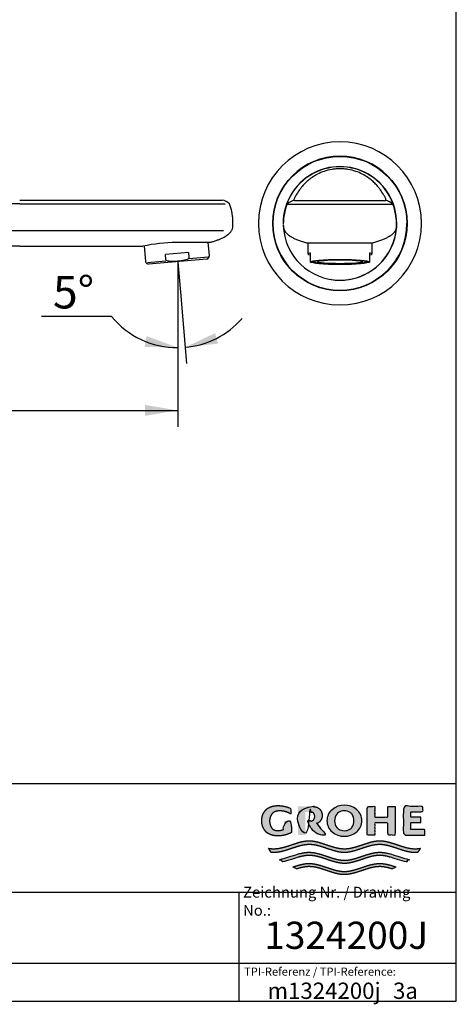
# Model space of a CAD drawing. Units: millimetres. Extents: x 7 to 203, y 4 to 291.
# Drawn here: x 123 to 203, y 4 to 185 of the extents above; entities that cross this region are included whole.
import ezdxf
from ezdxf.enums import TextEntityAlignment as Align

# ---------------------------------------------------------------- set-up
doc = ezdxf.new("R2010")
doc.units = ezdxf.units.MM
for name, color, linetype in [('Default', 7, 'Continuous'), ('Layer1', 7, 'Continuous'), ('Layer2', 7, 'Continuous'), ('Layer3', 7, 'Continuous'), ('Standard', 7, 'Continuous')]:
    doc.layers.add(name, color=color, linetype=linetype)
doc.styles.add('SEACAD_Arial', font='arial.ttf')
doc.dimstyles.get("Standard").update_dxf_attribs({"dimtxt": 0.18, "dimasz": 0.18, "dimexe": 0.18, "dimexo": 0.0625, "dimgap": 0.09, "dimtad": 0, "dimtih": 1, "dimtoh": 1, "dimdec": 4, "dimzin": 0, "dimdsep": 46, "dimtxsty": 'Standard', "dimcen": 0.09, "dimadec": 0, "dimazin": 0, "dimtfac": 1, "dimtdec": 4, "dimtofl": 0, "dimtmove": 0, "dimatfit": 3, "dimfxl": 1, "dimtolj": 1, "dimtzin": 0, "dimarcsym": 0})

# ---------------------------------------------------------------- blocks, each defined once
blk = doc.blocks.new('SE')
at = {"layer": 'Standard', "color": 7, "linetype": 'Continuous'}
blk.add_arc((181.6, 148), 15, 0, 180, dxfattribs=at)
blk = doc.blocks.new('DMBLK1')
at = {"layer": 'Layer3', "linetype": 'Continuous'}
for points in [[(72.6, 112.62), (72.6, 114.62), (66.6, 113.62)], [(145.75, 112.62), (151.75, 113.62), (145.75, 114.62)]]:
    blk.add_hatch(color=7, dxfattribs=at).paths.add_polyline_path(points)
at = {"layer": 'Layer3', "color": 7, "linetype": 'Continuous'}
for p, q in [((151.75, 134.25), (151.75, 110.62)), ((66.6, 122.88), (66.6, 110.62)), ((66.6, 113.62), (100.03, 113.62)), ((118.32, 113.62), (151.75, 113.62))]:
    blk.add_line(p, q, dxfattribs=at)
at = {"layer": 'Layer3', "color": 7, "linetype": 'Continuous', "style": 'SEACAD_Arial'}
blk.add_text('170', height=6, dxfattribs=at).set_placement((102.13, 116.62), align=Align.TOP_LEFT)
blk = doc.blocks.new('DMBLK2')
at = {"layer": 'Layer3', "linetype": 'Continuous'}
for points in [[(145.67, 125.31), (151.75, 125.16), (146.05, 127.27)], [(158.63, 127.82), (153.13, 125.22), (159.17, 125.9)]]:
    blk.add_hatch(color=7, dxfattribs=at).paths.add_polyline_path(points)
at = {"layer": 'Layer3', "color": 7, "linetype": 'Continuous'}
for p, q in [((151.75, 134.25), (151.75, 122.16)), ((152.24, 135.37), (153.39, 122.23)), ((139.59, 130.86), (126.71, 130.86))]:
    blk.add_line(p, q, dxfattribs=at)
for start, end in [(219.7419, 270), (275.002, 318.4883)]:
    blk.add_arc((151.75, 140.97), 15.81, start, end, dxfattribs=at)
at = {"layer": 'Layer3', "color": 7, "linetype": 'Continuous', "style": 'SEACAD_Arial'}
blk.add_text('5°', height=6, dxfattribs=at).set_placement((128.81, 138.36), align=Align.TOP_LEFT)

msp = doc.modelspace()

# ---------------------------------------------------------------- hatches: boundary and pattern name
at = {"layer": 'Standard', "linetype": 'Continuous'}
for points in [[(172.71724, 36.00717), (172.71724, 38.16057), (171.31354, 38.16057), (171.31354, 36.61702), (171.19171, 36.56115), (171.06665, 36.51127), (170.93882, 36.46764), (170.80869, 36.43048), (170.67675, 36.39997), (170.54352, 36.3762), (170.40951, 36.35926), (170.27526, 36.34916), (170.14126, 36.34585), (170.01527, 36.34668), (169.89681, 36.35706), (169.78581, 36.37593), (169.68221, 36.40221), (169.58594, 36.43486), (169.49692, 36.4728), (169.37686, 36.53733), (169.27274, 36.60781), (169.18945, 36.67648), (169.11733, 36.74884), (169.05388, 36.82654), (168.99662, 36.91123), (168.94305, 37.00454), (168.89068, 37.10812), (168.83651, 37.22742), (168.78441, 37.36354), (168.75254, 37.4657), (168.72414, 37.57847), (168.70023, 37.70308), (168.68184, 37.84081), (168.66998, 37.99288), (168.66567, 38.16057), (168.67121, 38.32825), (168.68647, 38.48033), (168.71014, 38.61805), (168.74089, 38.74267), (168.77743, 38.85543), (168.81843, 38.9576), (168.88545, 39.09371), (168.95514, 39.21301), (169.02251, 39.31659), (169.09143, 39.40991), (169.1651, 39.49459), (169.24672, 39.5723), (169.33951, 39.64466), (169.44666, 39.71332), (169.53369, 39.76079), (169.6298, 39.80615), (169.73506, 39.84833), (169.84958, 39.88628), (169.97344, 39.91892), (170.10672, 39.94521), (170.24951, 39.96407), (170.40191, 39.97445), (170.564, 39.97528), (170.79407, 39.96792), (171.02487, 39.94565), (171.25496, 39.90834), (171.48286, 39.85603), (171.70712, 39.78896), (171.92633, 39.70756), (172.13912, 39.61243), (172.34425, 39.50433), (172.54059, 39.38417), (172.54059, 40.41798), (172.30159, 40.52612), (172.05643, 40.62265), (171.80598, 40.70707), (171.55113, 40.77899), (171.29283, 40.83807), (171.03206, 40.88409), (170.76981, 40.91694), (170.50707, 40.93659), (170.24482, 40.9431), (169.98605, 40.94182), (169.74274, 40.92591), (169.51477, 40.89699), (169.30198, 40.85669), (169.10425, 40.80664), (168.92142, 40.74846), (168.75336, 40.68379), (168.59992, 40.61425), (168.46097, 40.54147), (168.34413, 40.4718), (168.23824, 40.39997), (168.14178, 40.32526), (168.05324, 40.2469), (167.9711, 40.16416), (167.89385, 40.07629), (167.78382, 39.93322), (167.67626, 39.77442), (167.60196, 39.65502), (167.52851, 39.52513), (167.45801, 39.38283), (167.39254, 39.22619), (167.33421, 39.0533), (167.28511, 38.86224), (167.24733, 38.6511), (167.22297, 38.41794), (167.21411, 38.16085), (167.21411, 38.16057), (167.21411, 38.16029), (167.22297, 37.9032), (167.24733, 37.67004), (167.28511, 37.45889), (167.33421, 37.26783), (167.39254, 37.09494), (167.45801, 36.93831), (167.52851, 36.796), (167.60196, 36.66611), (167.67626, 36.54672), (167.78382, 36.38791), (167.89385, 36.24485), (167.9711, 36.15698), (168.05324, 36.07423), (168.14178, 35.99588), (168.23824, 35.92116), (168.34413, 35.84934), (168.46097, 35.77966), (168.59992, 35.70688), (168.75336, 35.63734), (168.92142, 35.57267), (169.10425, 35.5145), (169.30198, 35.46444), (169.51477, 35.42414), (169.74274, 35.39522), (169.98605, 35.37931), (170.24482, 35.37803), (170.52905, 35.38585), (170.81394, 35.40944), (171.09818, 35.44891), (171.38045, 35.50423), (171.65942, 35.57522), (171.93379, 35.66154), (172.20233, 35.76273), (172.46384, 35.87818)], [(178.32392, 39.14238), (178.31833, 39.29451), (178.30291, 39.43249), (178.27902, 39.55744), (178.24796, 39.6705), (178.21106, 39.7728), (178.16965, 39.86549), (178.10198, 39.98898), (178.0316, 40.09722), (177.96356, 40.19119), (177.89396, 40.27585), (177.81956, 40.35268), (177.73713, 40.42318), (177.64343, 40.48883), (177.53523, 40.55112), (177.39996, 40.61507), (177.24397, 40.67361), (177.12833, 40.70804), (177.00325, 40.73766), (176.86865, 40.7615), (176.72445, 40.77862), (176.57055, 40.78803), (176.40686, 40.78879), (173.85774, 40.78879), (173.85774, 35.53235), (175.25346, 35.53235), (175.25346, 39.78397), (176.15762, 39.78397), (176.25893, 39.78171), (176.35105, 39.77012), (176.43412, 39.75082), (176.50826, 39.72549), (176.5736, 39.69576), (176.63026, 39.6633), (176.68927, 39.62078), (176.73829, 39.57479), (176.78052, 39.52352), (176.80967, 39.48054), (176.83817, 39.43282), (176.86765, 39.37787), (176.89599, 39.31516), (176.92134, 39.24277), (176.9418, 39.15875), (176.95552, 39.06114), (176.96061, 38.948), (176.95552, 38.83487), (176.9418, 38.73726), (176.92134, 38.65323), (176.89599, 38.58084), (176.86765, 38.51814), (176.83817, 38.46318), (176.80009, 38.40065), (176.76005, 38.34608), (176.71483, 38.29768), (176.67558, 38.26434), (176.63026, 38.23271), (176.58078, 38.20399), (176.52458, 38.17725), (176.46156, 38.15361), (176.39165, 38.1342), (176.31475, 38.12016), (176.23078, 38.11262), (175.42892, 38.11262), (177.359, 35.53235), (179.08971, 35.53235), (177.32931, 37.64134), (177.43784, 37.68626), (177.53523, 37.73364), (177.64343, 37.79594), (177.73713, 37.86159), (177.81956, 37.93208), (177.89396, 38.00892), (177.96356, 38.09357), (178.0316, 38.18755), (178.10198, 38.29579), (178.16965, 38.41927), (178.21106, 38.51196), (178.24796, 38.61427), (178.27902, 38.72733), (178.30291, 38.85228), (178.31833, 38.99025)], [(191.77698, 40.78879), (190.40961, 40.78879), (190.40961, 38.85017), (187.98623, 38.85017), (187.98623, 40.78879), (186.62743, 40.78879), (186.62743, 35.53235), (187.98623, 35.53235), (187.98623, 37.7655), (190.40961, 37.7655), (190.40961, 35.53235), (191.77698, 35.53235)], [(197.20212, 35.53235), (197.20212, 36.53726), (194.62101, 36.53726), (194.62101, 37.8293), (196.4923, 37.8293), (196.4923, 38.80232), (194.62101, 38.80232), (194.62101, 39.78387), (196.8512, 39.78387), (196.8512, 40.78879), (193.26221, 40.78879), (193.26221, 35.53235)], [(195.94376, 32.39815), (196.02833, 32.49838), (196.10954, 32.60156), (196.21231, 32.74341), (196.30852, 32.88974), (196.39787, 33.04009), (196.23548, 33.01435), (196.07309, 32.99273), (195.85658, 32.9708), (195.64008, 32.95733), (195.42358, 32.95298), (194.99011, 32.97248), (194.55667, 33.02587), (194.12326, 33.10792), (193.68987, 33.21341), (193.25651, 33.3371), (192.53428, 33.56956), (191.8121, 33.81391), (191.08994, 34.04598), (190.65666, 34.16926), (190.22338, 34.2742), (189.79009, 34.35556), (189.35681, 34.40813), (188.92352, 34.42668), (188.49022, 34.40772), (188.05691, 34.35476), (187.6236, 34.27302), (187.19028, 34.16773), (186.75695, 34.04415), (186.03473, 33.81171), (185.31249, 33.56718), (184.59024, 33.33482), (184.15689, 33.21131), (183.72353, 33.10614), (183.29018, 33.02454), (182.85682, 32.97174), (182.42346, 32.95298), (181.9901, 32.97174), (181.55674, 33.02454), (181.12339, 33.10614), (180.69003, 33.21131), (180.25668, 33.33482), (179.53443, 33.56718), (178.81219, 33.81171), (178.08997, 34.04415), (177.65664, 34.16773), (177.22332, 34.27302), (176.79001, 34.35476), (176.3567, 34.40772), (175.9234, 34.42668), (175.49011, 34.40813), (175.05683, 34.35556), (174.62354, 34.2742), (174.19026, 34.16926), (173.75698, 34.04598), (173.03482, 33.81391), (172.31264, 33.56956), (171.59041, 33.3371), (171.15705, 33.21341), (170.72366, 33.10792), (170.29025, 33.02587), (169.85681, 32.97248), (169.42334, 32.95298), (169.26097, 32.95537), (169.09859, 32.96297), (168.88208, 32.98075), (168.66557, 33.00667), (168.44905, 33.04009), (168.51541, 32.92697), (168.58566, 32.81604), (168.68519, 32.6719), (168.79114, 32.53246), (168.90316, 32.39815), (169.09084, 32.38151), (169.27851, 32.37136), (169.46618, 32.36812), (169.89965, 32.38763), (170.33309, 32.44102), (170.7665, 32.52308), (171.19989, 32.62858), (171.63325, 32.75229), (172.35548, 32.98477), (173.07766, 33.22915), (173.79982, 33.46125), (174.2331, 33.58455), (174.66638, 33.6895), (175.09967, 33.77087), (175.53295, 33.82345), (175.96624, 33.84199), (176.39668, 33.82328), (176.82713, 33.77096), (177.25759, 33.69018), (177.68806, 33.58606), (178.11853, 33.46373), (178.83599, 33.23334), (179.55347, 32.9904), (180.27096, 32.75866), (180.70146, 32.63489), (181.13195, 32.52883), (181.56246, 32.44563), (181.99296, 32.39041), (182.42346, 32.36831), (182.85396, 32.39041), (183.28446, 32.44563), (183.71497, 32.52883), (184.14546, 32.63489), (184.57596, 32.75866), (185.29345, 32.9904), (186.01093, 33.23334), (186.72839, 33.46373), (187.15886, 33.58606), (187.58933, 33.69018), (188.01979, 33.77096), (188.45024, 33.82328), (188.88068, 33.84199), (189.31397, 33.82345), (189.74725, 33.77087), (190.18054, 33.6895), (190.61382, 33.58455), (191.0471, 33.46125), (191.76926, 33.22915), (192.49144, 32.98477), (193.21367, 32.75229), (193.64703, 32.62858), (194.08042, 32.52308), (194.51383, 32.44102), (194.94727, 32.38763), (195.38074, 32.36812), (195.56841, 32.37136), (195.75608, 32.38151)], [(182.42346, 30.31062), (182.85396, 30.33272), (183.28446, 30.38794), (183.71497, 30.47114), (184.14546, 30.5772), (184.57596, 30.70098), (185.29345, 30.93271), (186.01093, 31.17565), (186.72839, 31.40604), (187.15886, 31.52837), (187.58933, 31.63249), (188.01979, 31.71327), (188.45024, 31.76559), (188.88068, 31.78431), (189.11868, 31.77864), (189.35668, 31.762), (189.59468, 31.73525), (189.83268, 31.69926), (190.07068, 31.65488), (190.30868, 31.60299), (190.66568, 31.51297), (191.02268, 31.41091), (193.73322, 30.59773), (193.9134, 30.73858), (194.08506, 30.89), (194.16741, 30.96943), (194.2473, 31.0512), (191.02268, 32.00842), (190.67282, 32.10728), (190.32296, 32.19429), (190.08972, 32.24437), (189.85648, 32.28715), (189.62324, 32.32181), (189.39, 32.34755), (189.15676, 32.36355), (188.92352, 32.36899), (188.49022, 32.35003), (188.05691, 32.29707), (187.6236, 32.21533), (187.19028, 32.11005), (186.75695, 31.98646), (186.03473, 31.75402), (185.31249, 31.5095), (184.59024, 31.27713), (184.15689, 31.15363), (183.72353, 31.04845), (183.29018, 30.96685), (182.85682, 30.91405), (182.42346, 30.89529), (181.9901, 30.91405), (181.55674, 30.96685), (181.12339, 31.04845), (180.69003, 31.15363), (180.25668, 31.27713), (179.53443, 31.5095), (178.81219, 31.75402), (178.08997, 31.98646), (177.65664, 32.11005), (177.22332, 32.21533), (176.79001, 32.29707), (176.3567, 32.35003), (175.9234, 32.36899), (175.69016, 32.36355), (175.45692, 32.34755), (175.22368, 32.32181), (174.99044, 32.28715), (174.7572, 32.24437), (174.52396, 32.19429), (174.1741, 32.10728), (173.82424, 32.00842), (170.59962, 31.0512), (170.76186, 30.89), (170.93352, 30.73858), (171.0226, 30.66679), (171.1137, 30.59773), (173.82424, 31.41091), (174.18124, 31.51297), (174.53824, 31.60299), (174.77624, 31.65488), (175.01424, 31.69926), (175.25224, 31.73525), (175.49024, 31.762), (175.72824, 31.77864), (175.96624, 31.78431), (176.39668, 31.76559), (176.82713, 31.71327), (177.25759, 31.63249), (177.68806, 31.52837), (178.11853, 31.40604), (178.83599, 31.17565), (179.55347, 30.93271), (180.27096, 30.70098), (180.70146, 30.5772), (181.13195, 30.47114), (181.56246, 30.38794), (181.99296, 30.33272)], [(182.42346, 28.25294), (182.85396, 28.27504), (183.28446, 28.33025), (183.71497, 28.41346), (184.14546, 28.51951), (184.57596, 28.64329), (185.29345, 28.87502), (186.01093, 29.11797), (186.72839, 29.34836), (187.15886, 29.47068), (187.58933, 29.5748), (188.01979, 29.65559), (188.45024, 29.7079), (188.88068, 29.72662), (189.13663, 29.72007), (189.39259, 29.70091), (189.64854, 29.6702), (189.90449, 29.62902), (190.16044, 29.57846), (190.41639, 29.51959), (190.80031, 29.41805), (191.18424, 29.30387), (191.91252, 29.66474), (191.41434, 29.82942), (190.91617, 29.98192), (190.58407, 30.07289), (190.25196, 30.15257), (189.91985, 30.21861), (189.58774, 30.26864), (189.25563, 30.30032), (188.92352, 30.3113), (188.49022, 30.29235), (188.05691, 30.23938), (187.6236, 30.15764), (187.19028, 30.05236), (186.75695, 29.92877), (186.03473, 29.69633), (185.31249, 29.45181), (184.59024, 29.21944), (184.15689, 29.09594), (183.72353, 28.99077), (183.29018, 28.90916), (182.85682, 28.85636), (182.42346, 28.8376), (181.9901, 28.85636), (181.55674, 28.90916), (181.12339, 28.99077), (180.69003, 29.09594), (180.25668, 29.21944), (179.53443, 29.45181), (178.81219, 29.69633), (178.08997, 29.92877), (177.65664, 30.05236), (177.22332, 30.15764), (176.79001, 30.23938), (176.3567, 30.29235), (175.9234, 30.3113), (175.59129, 30.30032), (175.25918, 30.26864), (174.92707, 30.21861), (174.59496, 30.15257), (174.26285, 30.07289), (173.93075, 29.98192), (173.43258, 29.82942), (172.9344, 29.66474), (173.66268, 29.30387), (174.04661, 29.41805), (174.43053, 29.51959), (174.68648, 29.57846), (174.94243, 29.62902), (175.19838, 29.6702), (175.45433, 29.70091), (175.71029, 29.72007), (175.96624, 29.72662), (176.39668, 29.7079), (176.82713, 29.65559), (177.25759, 29.5748), (177.68806, 29.47068), (178.11853, 29.34836), (178.83599, 29.11797), (179.55347, 28.87502), (180.27096, 28.64329), (180.70146, 28.51951), (181.13195, 28.41346), (181.56246, 28.33025), (181.99296, 28.27504)]]:
    msp.add_hatch(color=7, dxfattribs=at).paths.add_polyline_path(points)
h = msp.add_hatch(color=7, dxfattribs=at)
edge = h.paths.add_edge_path()
edge.add_arc((182.41549, 38.84821), 3.54604, 230.1970192, 309.8029747)
edge.add_arc((182.98692, 38.16244), 2.6534, 309.8029728, 410.5588426)
edge.add_arc((182.4165, 37.5302), 3.50425, 49.9232688, 130.396348)
edge.add_arc((181.87932, 38.16147), 2.67536, 130.396348, 229.603652)
edge = h.paths.add_edge_path()
edge.add_arc((182.71889, 38.16282), 2.10129, 143.9338782, 217.034598)
edge.add_arc((181.89643, 37.54228), 1.071, 217.034598, 240.1494482)
edge.add_arc((182.41489, 38.44571), 2.11263, 240.1494482, 298.6550552)
edge.add_arc((182.91439, 37.53166), 1.071, 298.6550552, 326.0793919)
edge.add_arc((181.97376, 38.16422), 2.20454, 326.0793919, 392.9337797)
edge.add_arc((182.92515, 38.7805), 1.071, 32.9337797, 59.704331)
edge.add_arc((182.41489, 37.90715), 2.08248, 59.704331, 121.5222524)
edge.add_arc((181.88606, 38.76937), 1.071, 121.5222524, 143.9338782)

# ---------------------------------------------------------------- linework, layer by layer
at = {"layer": 'Default', "color": 7, "linetype": 'Continuous'}
for p, q in [((203.00487, 5), (203.00487, 291)), ((6.6, 45), (203.00487, 45)), ((6.6, 25), (203.00487, 25)), ((163, 25), (163, 5)), ((25, 12), (203.00487, 12))]:
    msp.add_line(p, q, dxfattribs=at)
at = {"layer": 'Layer1', "color": 7, "linetype": 'Continuous'}
for p, q in [((122.68915, 152.29309), (151.50263, 152.29407)), ((151.50263, 152.29407), (159.93377, 152.29436)), ((122.68917, 151.61768), (160.50979, 151.61898)), ((122.68934, 146.67817), (160.2041, 146.67945)), ((122.68944, 143.79308), (145.35429, 143.79387))]:
    msp.add_line(p, q, dxfattribs=at)
for centre, radius, start, end in [((159.22284, 149.15122), 3.22254, 49.9771519, 77.2549611), ((151.68478, 115.80978), 28.69118, 90.3632185, 102.7467738)]:
    msp.add_arc(centre, radius, start, end, dxfattribs=at)
for points, knots in [([(122.68917, 151.61767), (120.44754, 151.61742), (117.27228, 151.61706), (112.65959, 151.62022), (108.27815, 151.62822), (103.76765, 151.66014), (99.44002, 151.75374), (96.19492, 151.88562), (93.17638, 152.11345), (90.60322, 152.4198), (88.26413, 152.83883), (86.07691, 153.39303), (84.13675, 154.04828), (82.19411, 154.88047), (80.32573, 155.85964), (78.64014, 156.91199), (77.58447, 157.64773), (77.00714, 158.06816), (76.70429, 158.29411), (76.51226, 158.43925), (76.48845, 158.45745), (76.47661, 158.4665)], [0, 0, 0, 0, 0.129107, 0.182879, 0.265668, 0.381458, 0.442658, 0.51498, 0.568503, 0.617041, 0.664354, 0.705716, 0.748013, 0.784467, 0.832637, 0.8802, 0.922678, 0.942573, 0.961944, 0.981076, 1, 1, 1, 1]), ([(161.92151, 147.68621), (161.92595, 147.97957), (161.93073, 148.47419), (161.86306, 149.28971), (161.73847, 150.07305), (161.54942, 150.87068), (161.39088, 151.34057), (161.29523, 151.619)], [0, 0, 0, 0, 0.19974, 0.399526, 0.599442, 0.799572, 1, 1, 1, 1]), ([(78.00201, 137.92653), (78.18738, 138.08122), (78.68871, 138.4913), (79.61778, 139.20586), (81.19592, 140.31524), (83.41246, 141.65064), (86.37379, 143.04264), (89.50435, 144.15005), (92.77239, 144.99073), (96.05313, 145.59198), (99.36221, 146.01229), (102.68574, 146.29479), (106.01614, 146.47594), (109.34957, 146.58464), (112.6842, 146.64286), (116.01918, 146.67018), (119.35427, 146.6785), (121.57765, 146.67828), (122.68934, 146.67817)], [0, 0, 0, 0, 0.023078737, 0.057948368, 0.092824697, 0.162501441, 0.229583671, 0.302002292, 0.371782861, 0.44157571, 0.511374141, 0.581174805, 0.650977702, 0.720781715, 0.790585728, 0.860390857, 0.930194871, 1, 1, 1, 1]), ([(157.58766, 144.49159), (157.8146, 144.55057), (158.19834, 144.65177), (158.80561, 144.84554), (159.35605, 145.04982), (159.84843, 145.26293), (160.27907, 145.4807), (160.65047, 145.70122), (160.96471, 145.92231), (161.22493, 146.14211), (161.43483, 146.35896), (161.59867, 146.57137), (161.72127, 146.7778), (161.81638, 146.9965), (161.87996, 147.22464), (161.9122, 147.4659), (161.91862, 147.60639), (161.92151, 147.68621)], [0, 0, 0, 0, 0.110739, 0.222396, 0.324537, 0.417203, 0.500611, 0.575151, 0.641378, 0.699998, 0.75185, 0.797869, 0.839034, 0.876295, 0.921301, 0.96228, 1, 1, 1, 1]), ([(157.59009, 144.49105), (157.59009, 144.49105), (157.4337, 144.49113), (156.8214, 144.49156), (156.37371, 144.49191), (154.67823, 144.49382), (153.11342, 144.49631), (151.5029, 144.50039)], [0, 0, 0, 0, 0.249744, 0.249744, 0.499829, 0.499829, 1, 1, 1, 1])]:
    msp.add_open_spline(points, degree=3, knots=knots, dxfattribs=at)
msp.add_open_spline([(122.68944, 143.79308), (108.64181, 143.7926), (97.07944, 143.7922), (87.63933, 143.4897), (82.34958, 140.64983), (78.55676, 137.97531)], degree=5, dxfattribs=at)
at = {"layer": 'Layer2', "color": 7, "linetype": 'Continuous'}
for p, q in [((145.57607, 143.84047), (145.82096, 141.04249)), ((157.57602, 142.07132), (157.36422, 144.49126)), ((157.10461, 141.43602), (146.39555, 140.49873)), ((153.74658, 142.64785), (149.49201, 142.27548)), ((149.5712, 141.37072), (149.49201, 142.27548)), ((153.74658, 142.64785), (153.82577, 141.74309)), ((157.34494, 141.80616), (153.84705, 141.50001)), ((157.10461, 141.43602), (157.36472, 141.61816)), ((146.10776, 140.63292), (146.39555, 140.49873)), ((146.18496, 140.8294), (149.59248, 141.12764))]:
    msp.add_line(p, q, dxfattribs=at)
for centre, start, end in [((157.07792, 142.02773), 305.0019055, 5.0019117), ((146.31905, 141.08608), 185.0019267, 245.0019952)]:
    msp.add_arc(centre, 0.5, start, end, dxfattribs=at)
for points, knots in [([(150.44791, 141.01278), (150.28033, 141.02018), (150.11315, 141.03619), (149.86996, 141.10139), (149.78986, 141.13002), (149.68311, 141.19592), (149.64885, 141.22258), (149.59469, 141.28796), (149.5749, 141.32847), (149.5712, 141.37072)], [0, 0, 0, 0, 0.5, 0.5, 0.75, 0.75, 0.875, 0.875, 1, 1, 1, 1]), ([(153.02457, 141.2383), (152.60002, 141.14395), (152.17312, 141.07684), (151.31424, 141.00168), (150.88225, 140.99362), (150.44791, 141.01278)], [0, 0, 0, 0, 0.5, 0.5, 1, 1, 1, 1]), ([(153.82577, 141.74309), (153.82945, 141.70104), (153.81709, 141.65778), (153.77543, 141.58427), (153.74655, 141.55212), (153.65235, 141.46803), (153.57776, 141.42567), (153.35073, 141.3198), (153.18762, 141.27454), (153.02457, 141.2383)], [0, 0, 0, 0, 0.125, 0.125, 0.25, 0.25, 0.5, 0.5, 1, 1, 1, 1])]:
    msp.add_open_spline(points, degree=3, knots=knots, dxfattribs=at)
at = {"layer": 'Layer3', "color": 7, "linetype": 'Continuous'}
for q in [(152.23989, 135.37111), (151.75008, 134.25383)]:
    msp.add_line((151.75008, 140.96737), q, dxfattribs=at)
at = {"layer": 'Standard', "color": 7, "linetype": 'Continuous'}
for p, q in [((166.60196, 148.0017), (166.60196, 148.00162)), ((169.27696, 148.00171), (169.27696, 148.00169)), ((171.17917, 148.19344), (171.17915, 148.1925)), ((192.02072, 147.62728), (192.0207, 147.62629)), ((192.02478, 147.7763), (192.02479, 147.77723)), ((193.92696, 148.00169), (193.92696, 148.00171)), ((196.60199, 148.00162), (196.60199, 148.0017)), ((175.70196, 144.43831), (175.70196, 142.40308)), ((187.50196, 142.40308), (187.50196, 144.43832)), ((176.10196, 142.58927), (176.10196, 141.68451)), ((176.10196, 141.68451), (176.10196, 141.17972)), ((187.10196, 141.68451), (187.10196, 142.58927)), ((187.10196, 141.17972), (187.10196, 141.68451)), ((176.10196, 141.17972), (176.10196, 140.94419)), ((176.10196, 140.94413), (176.28908, 140.83775)), ((176.90196, 141.0638), (176.90196, 140.95861)), ((186.30196, 140.95861), (186.30196, 141.0638)), ((186.91484, 140.83775), (187.10196, 140.94413)), ((187.10196, 140.94419), (187.10196, 141.17972)), ((6.6, 5), (203.00487, 5))]:
    msp.add_line(p, q, dxfattribs=at)
for radius in [12.375, 12.325]:
    msp.add_circle((181.60196, 148.00171), radius, dxfattribs=at)
for centre, radius, start, end in [((181.60196, 148.00167), 12.375, 0, 180), ((181.60196, 148.00166), 12.375, 0, 180), ((181.60196, 148.00173), 10.45, 0, 180.0007383), ((181.60361, 147.98042), 10.42751, 93.2396289, 159.9235755), ((181.60704, 147.88098), 10.52694, 90.0276259, 93.4350067), ((181.59954, 147.96857), 10.43934, 86.5506937, 89.9866749), ((181.60041, 147.98054), 10.42738, 20.0770872, 86.7590649), ((173.92194, 149.11428), 3.20102, 102.8179846, 130.1744021), ((189.282, 149.11427), 3.20102, 49.8256163, 77.1819965), ((183.69146, 147.46871), 12.52184, 160.9288487, 177.9840179), ((179.66147, 147.4768), 12.37845, 2.6536555, 19.2611202), ((181.60198, 148.00162), 15.00001, 180, 0), ((181.60196, 148.00169), 12.325, 180, 0), ((181.60287, 147.98268), 10.425, 180.8239558, 181.8478471), ((181.60392, 147.98477), 10.42684, 181.9698636, 269.9892412), ((181.60005, 147.98472), 10.4268, 270.0105087, 358.0302505), ((181.60196, 148.00173), 10.45, 278.8764321, 0), ((181.6065, 147.98549), 10.42034, 358.0299782, 0.3546417), ((181.60196, 148.00167), 12.375, 359.6862953, 0), ((182.06959, 146.96783), 9.06318, 190.9301283, 190.9431041), ((181.41484, 169.01316), 25.27857, 256.4144215, 256.4151392), ((181.60196, 1891.2714), 1746.84033, 269.79911186, 270.20088814), ((181.41484, 169.01316), 25.27857, 256.4405624, 256.9396828), ((181.78911, 169.01297), 25.27838, 283.061986, 283.5573797), ((181.78911, 169.01297), 25.27838, 283.5849132, 283.5856309), ((181.60196, 148.00173), 10.45, 260.7715996, 261.070405), ((181.60147, 147.97703), 10.41911, 261.0300683, 270.0027078), ((181.60196, 148.00173), 10.45, 263.7454771, 270), ((181.60245, 147.97705), 10.41913, 269.9973033, 278.9699264), ((181.87932, 38.16147), 2.67536, 130.396348, 229.603652), ((182.4165, 37.5302), 3.50425, 49.9232688, 130.396348), ((182.41489, 37.90715), 2.08248, 59.704331, 121.5222524), ((182.98692, 38.16244), 2.6534, 309.8029728, 50.5588426), ((182.71889, 38.16282), 2.10129, 143.9338782, 217.034598), ((181.88606, 38.76937), 1.071, 121.5222524, 143.9338782), ((182.92515, 38.7805), 1.071, 32.9337797, 59.704331), ((181.97376, 38.16422), 2.20454, 326.0793919, 32.9337797), ((181.89643, 37.54228), 1.071, 217.034598, 240.1494482), ((182.41489, 38.44571), 2.11263, 240.1494482, 298.6550552), ((182.91439, 37.53166), 1.071, 298.6550552, 326.0793919), ((182.41549, 38.84821), 3.54604, 230.1970192, 309.8029747)]:
    msp.add_arc(centre, radius, start, end, dxfattribs=at)
for centre, major_axis, ratio, start_param, end_param in [((181.60196, 142.40308), (5.9, 0), 0.087189704, 2.771250021, 3.511935286), ((181.60196, 142.40308), (-5.9, 0), 0.087189704, 2.771250021, 3.511935286), ((181.60196, 140.95861), (4.7, 0), 0.087189704, 2.585590559, 6.283185307), ((181.60196, 140.95861), (4.7, 0), 0.087189704, 0, 0.556002095), ((181.60196, 137.68286), (1.675, 0), 0.000034091, 2.896382291, 3.397603334), ((181.60196, 137.68286), (1.675, 0), 0.000034091, 6.037340978, 6.283185307), ((181.60196, 137.68286), (1.675, 0), 0.000034091, 0, 0.242661427)]:
    msp.add_ellipse(centre, major_axis=major_axis, ratio=ratio, start_param=start_param, end_param=end_param, dxfattribs=at)
for centre, major_axis in [((181.60196, 140.9088), (5.375, 0)), ((181.60196, 140.9088), (5.025, 0)), ((181.60196, 140.95861), (4.125, 0))]:
    msp.add_ellipse(centre, major_axis=major_axis, ratio=0.087189704, dxfattribs=at)
for points, degree, knots in [([(181.60196, 158.0493), (181.47455, 158.04778), (181.21926, 158.04472), (180.71156, 158.01171), (179.83741, 157.90238), (178.66172, 157.60037), (177.45102, 157.07767), (176.45292, 156.46928), (175.65332, 155.83659), (175.02282, 155.22453), (174.53228, 154.66301), (174.0293, 154.00498), (173.62328, 153.37277), (173.35533, 152.88947), (173.21537, 152.59813), (173.15084, 152.42868), (173.12989, 152.33288), (173.12908, 152.28069), (173.13726, 152.25375), (173.1536, 152.23691), (173.16274, 152.23518), (173.16612, 152.23468), (173.16621, 152.23467)], 3, [0, 0, 0, 0, 0.008879248, 0.017789992, 0.035569626, 0.071058692, 0.106577723, 0.14211444, 0.177680288, 0.213246485, 0.248815117, 0.284392672, 0.355513113, 0.426664591, 0.497831391, 0.569005814, 0.640183004, 0.711360473, 0.782539454, 0.85372044, 0.996081277, 1, 1, 1, 1]), ([(190.03641, 152.2345), (190.03686, 152.23455), (190.04028, 152.235), (190.05033, 152.23691), (190.06666, 152.25375), (190.07484, 152.28069), (190.07403, 152.33288), (190.05309, 152.42868), (189.98856, 152.59813), (189.8486, 152.88947), (189.58065, 153.37277), (189.17463, 154.00498), (188.67165, 154.66301), (188.18111, 155.22453), (187.5506, 155.83659), (186.75101, 156.46928), (185.75291, 157.07767), (184.5422, 157.60037), (183.36652, 157.90238), (182.49239, 158.0117), (181.98469, 158.04472), (181.72941, 158.04778), (181.60196, 158.0493)], 3, [0, 0, 0, 0, 0.0250365007, 0.1643791645, 0.2340510519, 0.3037209766, 0.3733894218, 0.443057594, 0.5127230568, 0.5823810597, 0.6520240647, 0.7216366907, 0.7564599706, 0.7912745163, 0.826086679, 0.8608985002, 0.8956818077, 0.9304478051, 0.9651844719, 0.9825871619, 0.9913072915, 1, 1, 1, 1]), ([(173.21167, 152.23552), (173.2523, 152.23554), (173.33337, 152.23555), (173.49582, 152.23558), (173.81261, 152.23561), (174.1292, 152.23563), (174.59218, 152.23565), (175.05488, 152.23568), (175.64025, 152.2357), (176.22526, 152.23572), (176.91818, 152.23573), (177.61066, 152.23575), (178.37551, 152.23576), (179.13987, 152.23577), (179.95724, 152.23578), (180.77409, 152.23578), (181.60197, 152.23578), (182.42932, 152.23578), (183.24669, 152.23578), (184.06355, 152.23577), (184.82842, 152.23576), (185.59281, 152.23575), (186.28575, 152.23573), (186.97826, 152.23572), (187.56368, 152.2357), (188.14873, 152.23568), (188.61175, 152.23565), (189.07448, 152.23563), (189.39132, 152.23561), (189.70796, 152.23558), (189.87057, 152.23555), (189.95165, 152.23554), (189.99228, 152.23552)], 2, [0, 0, 0, 0.033266103, 0.033266103, 0.099942009, 0.099942009, 0.166617914, 0.166617914, 0.23329382, 0.23329382, 0.299969725, 0.299969725, 0.366645631, 0.366645631, 0.433321536, 0.433321536, 0.499997442, 0.499997442, 0.566673347, 0.566673347, 0.633349253, 0.633349253, 0.700025158, 0.700025158, 0.766701064, 0.766701064, 0.833376969, 0.833376969, 0.900052875, 0.900052875, 0.96672878, 0.96672878, 1, 1, 1]), ([(171.8569, 151.56012), (171.95159, 151.56016), (172.50078, 151.56023), (174.4973, 151.56033), (177.75695, 151.56041), (181.60197, 151.56043), (185.44698, 151.56041), (188.70663, 151.56033), (190.70315, 151.56023), (191.25235, 151.56016), (191.34704, 151.56012)], 3, [0, 0, 0, 0, 0.099999324, 0.23333288, 0.366666437, 0.499999993, 0.63333355, 0.766667106, 0.900000663, 1, 1, 1, 1])]:
    msp.add_open_spline(points, degree=degree, knots=knots, dxfattribs=at)
for points, degree in [([(171.18328, 147.6273), (171.2028, 147.05982), (171.26488, 146.3804), (172.03419, 145.62398), (173.51357, 144.94388), (175.47731, 144.44184)], 5), ([(192.02067, 147.6273), (192.00115, 147.05982), (191.93907, 146.3804), (191.16976, 145.62398), (189.69038, 144.94388), (187.72664, 144.44184)], 5), ([(172.71724, 36.00717), (172.71724, 38.16057), (171.31354, 38.16057), (171.31354, 36.61702), (171.19171, 36.56115), (171.06665, 36.51127), (170.93882, 36.46764), (170.80869, 36.43048), (170.67675, 36.39997), (170.54352, 36.3762), (170.40951, 36.35926), (170.27526, 36.34916), (170.14126, 36.34585), (170.01527, 36.34668), (169.89681, 36.35706), (169.78581, 36.37593), (169.68221, 36.40221), (169.58594, 36.43486), (169.49692, 36.4728), (169.37686, 36.53733), (169.27274, 36.60781), (169.18945, 36.67648), (169.11733, 36.74884), (169.05388, 36.82654), (168.99662, 36.91123), (168.94305, 37.00454), (168.89068, 37.10812), (168.83651, 37.22742), (168.78441, 37.36354), (168.75254, 37.4657), (168.72414, 37.57847), (168.70023, 37.70308), (168.68184, 37.84081), (168.66998, 37.99288), (168.66567, 38.16057), (168.67121, 38.32825), (168.68647, 38.48033), (168.71014, 38.61805), (168.74089, 38.74267), (168.77743, 38.85543), (168.81843, 38.9576), (168.88545, 39.09371), (168.95514, 39.21301), (169.02251, 39.31659), (169.09143, 39.40991), (169.1651, 39.49459), (169.24672, 39.5723), (169.33951, 39.64466), (169.44666, 39.71332), (169.53369, 39.76079), (169.6298, 39.80615), (169.73506, 39.84833), (169.84958, 39.88628), (169.97344, 39.91892), (170.10672, 39.94521), (170.24951, 39.96407), (170.40191, 39.97445), (170.564, 39.97528), (170.79407, 39.96792), (171.02487, 39.94565), (171.25496, 39.90834), (171.48286, 39.85603), (171.70712, 39.78896), (171.92633, 39.70756), (172.13912, 39.61243), (172.34425, 39.50433), (172.54059, 39.38417), (172.54059, 40.41798), (172.30159, 40.52612), (172.05643, 40.62265), (171.80598, 40.70707), (171.55113, 40.77899), (171.29283, 40.83807), (171.03206, 40.88409), (170.76981, 40.91694), (170.50707, 40.93659), (170.24482, 40.9431), (169.98605, 40.94182), (169.74274, 40.92591), (169.51477, 40.89699), (169.30198, 40.85669), (169.10425, 40.80664), (168.92142, 40.74846), (168.75336, 40.68379), (168.59992, 40.61425), (168.46097, 40.54147), (168.34413, 40.4718), (168.23824, 40.39997), (168.14178, 40.32526), (168.05324, 40.2469), (167.9711, 40.16416), (167.89385, 40.07629), (167.78382, 39.93322), (167.67626, 39.77442), (167.60196, 39.65502), (167.52851, 39.52513), (167.45801, 39.38283), (167.39254, 39.22619), (167.33421, 39.0533), (167.28511, 38.86224), (167.24733, 38.6511), (167.22297, 38.41794), (167.21411, 38.16085), (167.21411, 38.16057), (167.21411, 38.16029), (167.22297, 37.9032), (167.24733, 37.67004), (167.28511, 37.45889), (167.33421, 37.26783), (167.39254, 37.09494), (167.45801, 36.93831), (167.52851, 36.796), (167.60196, 36.66611), (167.67626, 36.54672), (167.78382, 36.38791), (167.89385, 36.24485), (167.9711, 36.15698), (168.05324, 36.07423), (168.14178, 35.99588), (168.23824, 35.92116), (168.34413, 35.84934), (168.46097, 35.77966), (168.59992, 35.70688), (168.75336, 35.63734), (168.92142, 35.57267), (169.10425, 35.5145), (169.30198, 35.46444), (169.51477, 35.42414), (169.74274, 35.39522), (169.98605, 35.37931), (170.24482, 35.37803), (170.52905, 35.38585), (170.81394, 35.40944), (171.09818, 35.44891), (171.38045, 35.50423), (171.65942, 35.57522), (171.93379, 35.66154), (172.20233, 35.76273), (172.46384, 35.87818), (172.71724, 36.00717)], 1), ([(178.32392, 39.14238), (178.31833, 39.29451), (178.30291, 39.43249), (178.27902, 39.55744), (178.24796, 39.6705), (178.21106, 39.7728), (178.16965, 39.86549), (178.10198, 39.98898), (178.0316, 40.09722), (177.96356, 40.19119), (177.89396, 40.27585), (177.81956, 40.35268), (177.73713, 40.42318), (177.64343, 40.48883), (177.53523, 40.55112), (177.39996, 40.61507), (177.24397, 40.67361), (177.12833, 40.70804), (177.00325, 40.73766), (176.86865, 40.7615), (176.72445, 40.77862), (176.57055, 40.78803), (176.40686, 40.78879), (173.85774, 40.78879), (173.85774, 35.53235), (175.25346, 35.53235), (175.25346, 39.78397), (176.15762, 39.78397), (176.25893, 39.78171), (176.35105, 39.77012), (176.43412, 39.75082), (176.50826, 39.72549), (176.5736, 39.69576), (176.63026, 39.6633), (176.68927, 39.62078), (176.73829, 39.57479), (176.78052, 39.52352), (176.80967, 39.48054), (176.83817, 39.43282), (176.86765, 39.37787), (176.89599, 39.31516), (176.92134, 39.24277), (176.9418, 39.15875), (176.95552, 39.06114), (176.96061, 38.948), (176.95552, 38.83487), (176.9418, 38.73726), (176.92134, 38.65323), (176.89599, 38.58084), (176.86765, 38.51814), (176.83817, 38.46318), (176.80009, 38.40065), (176.76005, 38.34608), (176.71483, 38.29768), (176.67558, 38.26434), (176.63026, 38.23271), (176.58078, 38.20399), (176.52458, 38.17725), (176.46156, 38.15361), (176.39165, 38.1342), (176.31475, 38.12016), (176.23078, 38.11262), (175.42892, 38.11262), (177.359, 35.53235), (179.08971, 35.53235), (177.32931, 37.64134), (177.43784, 37.68626), (177.53523, 37.73364), (177.64343, 37.79594), (177.73713, 37.86159), (177.81956, 37.93208), (177.89396, 38.00892), (177.96356, 38.09357), (178.0316, 38.18755), (178.10198, 38.29579), (178.16965, 38.41927), (178.21106, 38.51196), (178.24796, 38.61427), (178.27902, 38.72733), (178.30291, 38.85228), (178.31833, 38.99025), (178.32392, 39.14238)], 1), ([(191.77698, 40.78879), (190.40961, 40.78879), (190.40961, 38.85017), (187.98623, 38.85017), (187.98623, 40.78879), (186.62743, 40.78879), (186.62743, 35.53235), (187.98623, 35.53235), (187.98623, 37.7655), (190.40961, 37.7655), (190.40961, 35.53235), (191.77698, 35.53235), (191.77698, 40.78879)], 1), ([(197.20212, 35.53235), (193.26221, 35.53235), (193.26221, 40.78879), (196.8512, 40.78879), (196.8512, 39.78387), (194.62101, 39.78387), (194.62101, 38.80232), (196.4923, 38.80232), (196.4923, 37.8293), (194.62101, 37.8293), (194.62101, 36.53726), (197.20212, 36.53726), (197.20212, 35.53235)], 1), ([(195.94376, 32.39815), (195.75608, 32.38151), (195.56841, 32.37136), (195.38074, 32.36812), (194.94727, 32.38763), (194.51383, 32.44102), (194.08042, 32.52308), (193.64703, 32.62858), (193.21367, 32.75229), (192.49144, 32.98477), (191.76926, 33.22915), (191.0471, 33.46125), (190.61382, 33.58455), (190.18054, 33.6895), (189.74725, 33.77087), (189.31397, 33.82345), (188.88068, 33.84199), (188.45024, 33.82328), (188.01979, 33.77096), (187.58933, 33.69018), (187.15886, 33.58606), (186.72839, 33.46373), (186.01093, 33.23334), (185.29345, 32.9904), (184.57596, 32.75866), (184.14546, 32.63489), (183.71497, 32.52883), (183.28446, 32.44563), (182.85396, 32.39041), (182.42346, 32.36831), (181.99296, 32.39041), (181.56246, 32.44563), (181.13195, 32.52883), (180.70146, 32.63489), (180.27096, 32.75866), (179.55347, 32.9904), (178.83599, 33.23334), (178.11853, 33.46373), (177.68806, 33.58606), (177.25759, 33.69018), (176.82713, 33.77096), (176.39668, 33.82328), (175.96624, 33.84199), (175.53295, 33.82345), (175.09967, 33.77087), (174.66638, 33.6895), (174.2331, 33.58455), (173.79982, 33.46125), (173.07766, 33.22915), (172.35548, 32.98477), (171.63325, 32.75229), (171.19989, 32.62858), (170.7665, 32.52308), (170.33309, 32.44102), (169.89965, 32.38763), (169.46618, 32.36812), (169.27851, 32.37136), (169.09084, 32.38151), (168.90316, 32.39815), (168.79114, 32.53246), (168.68519, 32.6719), (168.58566, 32.81604), (168.51541, 32.92697), (168.44905, 33.04009), (168.66557, 33.00667), (168.88208, 32.98075), (169.09859, 32.96297), (169.26097, 32.95537), (169.42334, 32.95298), (169.85681, 32.97248), (170.29025, 33.02587), (170.72366, 33.10792), (171.15705, 33.21341), (171.59041, 33.3371), (172.31264, 33.56956), (173.03482, 33.81391), (173.75698, 34.04598), (174.19026, 34.16926), (174.62354, 34.2742), (175.05683, 34.35556), (175.49011, 34.40813), (175.9234, 34.42668), (176.3567, 34.40772), (176.79001, 34.35476), (177.22332, 34.27302), (177.65664, 34.16773), (178.08997, 34.04415), (178.81219, 33.81171), (179.53443, 33.56718), (180.25668, 33.33482), (180.69003, 33.21131), (181.12339, 33.10614), (181.55674, 33.02454), (181.9901, 32.97174), (182.42346, 32.95298), (182.85682, 32.97174), (183.29018, 33.02454), (183.72353, 33.10614), (184.15689, 33.21131), (184.59024, 33.33482), (185.31249, 33.56718), (186.03473, 33.81171), (186.75695, 34.04415), (187.19028, 34.16773), (187.6236, 34.27302), (188.05691, 34.35476), (188.49022, 34.40772), (188.92352, 34.42668), (189.35681, 34.40813), (189.79009, 34.35556), (190.22338, 34.2742), (190.65666, 34.16926), (191.08994, 34.04598), (191.8121, 33.81391), (192.53428, 33.56956), (193.25651, 33.3371), (193.68987, 33.21341), (194.12326, 33.10792), (194.55667, 33.02587), (194.99011, 32.97248), (195.42358, 32.95298), (195.64008, 32.95733), (195.85658, 32.9708), (196.07309, 32.99273), (196.23548, 33.01435), (196.39787, 33.04009), (196.30852, 32.88974), (196.21231, 32.74341), (196.10954, 32.60156), (196.02833, 32.49838), (195.94376, 32.39815)], 1), ([(182.42346, 30.31062), (182.85396, 30.33272), (183.28446, 30.38794), (183.71497, 30.47114), (184.14546, 30.5772), (184.57596, 30.70098), (185.29345, 30.93271), (186.01093, 31.17565), (186.72839, 31.40604), (187.15886, 31.52837), (187.58933, 31.63249), (188.01979, 31.71327), (188.45024, 31.76559), (188.88068, 31.78431), (189.11868, 31.77864), (189.35668, 31.762), (189.59468, 31.73525), (189.83268, 31.69926), (190.07068, 31.65488), (190.30868, 31.60299), (190.66568, 31.51297), (191.02268, 31.41091), (193.73322, 30.59773), (193.9134, 30.73858), (194.08506, 30.89), (194.16741, 30.96943), (194.2473, 31.0512), (191.02268, 32.00842), (190.67282, 32.10728), (190.32296, 32.19429), (190.08972, 32.24437), (189.85648, 32.28715), (189.62324, 32.32181), (189.39, 32.34755), (189.15676, 32.36355), (188.92352, 32.36899), (188.49022, 32.35003), (188.05691, 32.29707), (187.6236, 32.21533), (187.19028, 32.11005), (186.75695, 31.98646), (186.03473, 31.75402), (185.31249, 31.5095), (184.59024, 31.27713), (184.15689, 31.15363), (183.72353, 31.04845), (183.29018, 30.96685), (182.85682, 30.91405), (182.42346, 30.89529), (181.9901, 30.91405), (181.55674, 30.96685), (181.12339, 31.04845), (180.69003, 31.15363), (180.25668, 31.27713), (179.53443, 31.5095), (178.81219, 31.75402), (178.08997, 31.98646), (177.65664, 32.11005), (177.22332, 32.21533), (176.79001, 32.29707), (176.3567, 32.35003), (175.9234, 32.36899), (175.69016, 32.36355), (175.45692, 32.34755), (175.22368, 32.32181), (174.99044, 32.28715), (174.7572, 32.24437), (174.52396, 32.19429), (174.1741, 32.10728), (173.82424, 32.00842), (170.59962, 31.0512), (170.76186, 30.89), (170.93352, 30.73858), (171.0226, 30.66679), (171.1137, 30.59773), (173.82424, 31.41091), (174.18124, 31.51297), (174.53824, 31.60299), (174.77624, 31.65488), (175.01424, 31.69926), (175.25224, 31.73525), (175.49024, 31.762), (175.72824, 31.77864), (175.96624, 31.78431), (176.39668, 31.76559), (176.82713, 31.71327), (177.25759, 31.63249), (177.68806, 31.52837), (178.11853, 31.40604), (178.83599, 31.17565), (179.55347, 30.93271), (180.27096, 30.70098), (180.70146, 30.5772), (181.13195, 30.47114), (181.56246, 30.38794), (181.99296, 30.33272), (182.42346, 30.31062)], 1), ([(182.42346, 28.25294), (182.85396, 28.27504), (183.28446, 28.33025), (183.71497, 28.41346), (184.14546, 28.51951), (184.57596, 28.64329), (185.29345, 28.87502), (186.01093, 29.11797), (186.72839, 29.34836), (187.15886, 29.47068), (187.58933, 29.5748), (188.01979, 29.65559), (188.45024, 29.7079), (188.88068, 29.72662), (189.13663, 29.72007), (189.39259, 29.70091), (189.64854, 29.6702), (189.90449, 29.62902), (190.16044, 29.57846), (190.41639, 29.51959), (190.80031, 29.41805), (191.18424, 29.30387), (191.91252, 29.66474), (191.41434, 29.82942), (190.91617, 29.98192), (190.58407, 30.07289), (190.25196, 30.15257), (189.91985, 30.21861), (189.58774, 30.26864), (189.25563, 30.30032), (188.92352, 30.3113), (188.49022, 30.29235), (188.05691, 30.23938), (187.6236, 30.15764), (187.19028, 30.05236), (186.75695, 29.92877), (186.03473, 29.69633), (185.31249, 29.45181), (184.59024, 29.21944), (184.15689, 29.09594), (183.72353, 28.99077), (183.29018, 28.90916), (182.85682, 28.85636), (182.42346, 28.8376), (181.9901, 28.85636), (181.55674, 28.90916), (181.12339, 28.99077), (180.69003, 29.09594), (180.25668, 29.21944), (179.53443, 29.45181), (178.81219, 29.69633), (178.08997, 29.92877), (177.65664, 30.05236), (177.22332, 30.15764), (176.79001, 30.23938), (176.3567, 30.29235), (175.9234, 30.3113), (175.59129, 30.30032), (175.25918, 30.26864), (174.92707, 30.21861), (174.59496, 30.15257), (174.26285, 30.07289), (173.93075, 29.98192), (173.43258, 29.82942), (172.9344, 29.66474), (173.66268, 29.30387), (174.04661, 29.41805), (174.43053, 29.51959), (174.68648, 29.57846), (174.94243, 29.62902), (175.19838, 29.6702), (175.45433, 29.70091), (175.71029, 29.72007), (175.96624, 29.72662), (176.39668, 29.7079), (176.82713, 29.65559), (177.25759, 29.5748), (177.68806, 29.47068), (178.11853, 29.34836), (178.83599, 29.11797), (179.55347, 28.87502), (180.27096, 28.64329), (180.70146, 28.51951), (181.13195, 28.41346), (181.56246, 28.33025), (181.99296, 28.27504), (182.42346, 28.25294)], 1)]:
    msp.add_open_spline(points, degree=degree, dxfattribs=at)

# ---------------------------------------------------------------- block references
msp.add_blockref('SE', (0, 0))

# ---------------------------------------------------------------- texts
at = {"layer": 'Default', "char_height": 2.5}
for s, insert, width, attachment_point in [('{\\fArial|b0||i0||c0|p34;\\C7;\\H2.;\\W1.;Zeichnung Nr. / Drawing No.:}', (163.77636, 23.3589), 36.0869665, 4), ('{\\fSolid Edge ISO|b0||i0||c0|p34;\\C7;\\H5.;\\W1.;1324200J}', (182.75, 17.1), 39.5, 5), ('{\\fArial|b0||i0||c0|p34;\\C7;\\H1.5;\\W1.;TPI-Referenz / TPI-Reference:}', (177.91671, 10.41915), 28.4674013, 5), ('{\\fArial|b0||i0||c0|p34;\\C7;\\H3.;\\W1.;m1324200j_3a_}', (183.25, 6.9), 37.5, 5)]:
    msp.add_mtext(s, dxfattribs=dict(at, insert=insert, width=width, attachment_point=attachment_point))

# ---------------------------------------------------------------- dimensions: what is measured, and where the dimension line sits
at = {"layer": 'Layer3', "color": 7, "linetype": 'Continuous'}
dim = msp.add_angular_dim_2l(base=(152.44001, 125.17172), line1=((151.75008, 140.96737), (151.75008, 134.25383)), line2=((151.75008, 140.96737), (152.23989, 135.37111)), text='\\A1;<>', dimstyle='Standard', dxfattribs=at)
dim.commit()
dim.dimension.update_dxf_attribs({"geometry": 'DMBLK2', "text_midpoint": (139.59271, 130.85911), "dimtype": 162})
dim = msp.add_linear_dim(base=(151.75008, 113.62109), p1=(66.60196, 122.88408), p2=(151.75008, 134.25383), text='\\A1;<>', dimstyle='Standard', dxfattribs=at)
dim.commit()
dim.dimension.update_dxf_attribs({"geometry": 'DMBLK1', "text_midpoint": (109.17602, 113.62109), "dimtype": 160})

doc.saveas('drawing.dxf')
